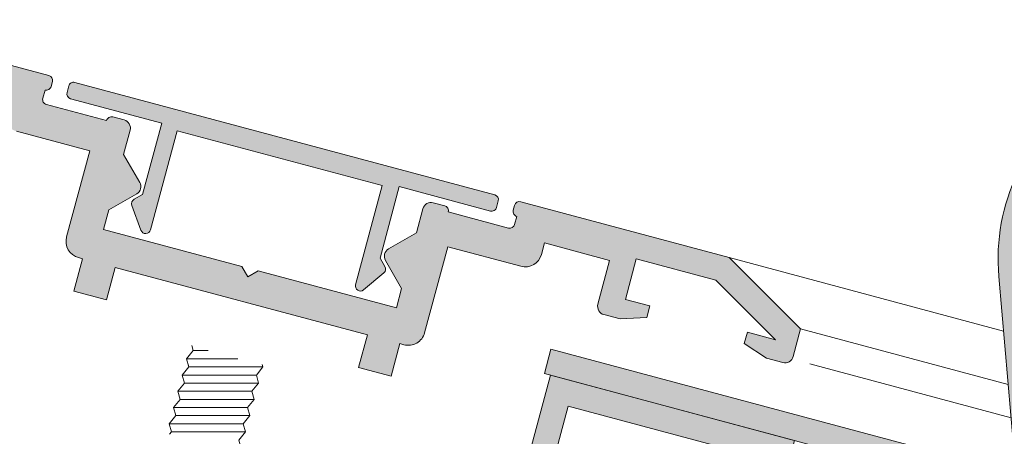
# Model space of a CAD drawing. Units: millimetres. Extents: x 17334 to 17755, y -3878 to -3581.
# Drawn here: x 17443 to 17502, y -3664 to -3639 of the extents above; entities that cross this region are included whole.
import ezdxf

# ---------------------------------------------------------------- set-up
doc = ezdxf.new("R2010")
doc.units = ezdxf.units.MM
for name, color, linetype, lineweight in [('LINHAS SECUNDÁRIAS', 7, 'Continuous', 15), ('PARAFUSO FIXAÇÃO', 7, 'Continuous', 9), ('PERFIL', 7, 'Continuous', 5)]:
    doc.layers.add(name, color=color, linetype=linetype, lineweight=lineweight)

msp = doc.modelspace()

# ---------------------------------------------------------------- hatches: boundary and pattern name
at = {"layer": 'PERFIL'}
h = msp.add_hatch(color=256, dxfattribs=at)
edge = h.paths.add_edge_path()
edge.add_arc((17473.09708516105, -3649.998948912787), 0.299999999996546, 74.99999999952621, 164.999999999649, ccw=False)
edge.add_line((17473.17473087458, -3649.709171164903), (17485.54229792535, -3653.023050768496))
edge.add_line((17485.54229792535, -3653.023050768496), (17489.78493861248, -3657.265691455619))
edge.add_line((17489.78493861248, -3657.265691455619), (17489.3449462358, -3658.907765360305))
edge.add_arc((17488.86198332266, -3658.778355837758), 0.4999999999964234, 255.00000000018, 345.0000000003273, ccw=False)
edge.add_line((17488.73257380011, -3659.261318750901), (17487.76664797383, -3659.002499705794))
edge.add_line((17487.76664797383, -3659.002499705794), (17486.44716875694, -3658.131308225004))
edge.add_line((17486.44716875694, -3658.131308225004), (17486.62834208851, -3657.455160146598))
edge.add_line((17486.62834208851, -3657.455160146598), (17488.30137469599, -3657.903447882688))
edge.add_line((17488.30137469599, -3657.903447882688), (17484.76584079005, -3654.367913976752))
edge.add_line((17484.76584079005, -3654.367913976752), (17480.0309460041, -3653.09920274261))
edge.add_line((17480.0309460041, -3653.09920274261), (17479.38389839135, -3655.514017308326))
edge.add_line((17479.38389839135, -3655.514017308326), (17480.83278713078, -3655.902245875984))
edge.add_line((17480.83278713078, -3655.902245875984), (17480.6516137992, -3656.578393954384))
edge.add_line((17480.6516137992, -3656.578393954384), (17479.07331553722, -3656.673128299879))
edge.add_line((17479.07331553722, -3656.673128299879), (17478.10738971093, -3656.414309254788))
edge.add_arc((17478.23679923348, -3655.931346341634), 0.5000000000101349, 164.9999999998456, 255.0000000001009, ccw=False)
edge.add_line((17477.75383632033, -3655.801936819079), (17478.45264774213, -3653.193937088097))
edge.add_line((17478.45264774213, -3653.193937088097), (17474.58894443696, -3652.158660907686))
edge.add_line((17474.58894443696, -3652.158660907686), (17474.40777110539, -3652.834808986087))
edge.add_arc((17473.44184527909, -3652.575989940986), 1.000000000008198, 255.0000000003215, 345.00000000026625, ccw=False)
edge.add_line((17473.18302623399, -3653.541915767283), (17468.83636001569, -3652.377230064313))
edge.add_line((17468.83636001569, -3652.377230064313), (17467.46461907664, -3657.49663694365))
edge.add_arc((17466.49869325036, -3657.237817898549), 0.9999999999977732, 255.0000000001529, 345.00000000007924, ccw=False)
edge.add_line((17466.23987420526, -3658.203743724835), (17465.99839274869, -3658.139038963563))
edge.add_line((17465.99839274869, -3658.139038963563), (17465.48075465848, -3660.07089061614))
edge.add_line((17465.48075465848, -3660.07089061614), (17463.54890300589, -3659.553252525934))
edge.add_line((17463.54890300589, -3659.553252525934), (17464.0665410961, -3657.621400873353))
edge.add_line((17464.0665410961, -3657.621400873353), (17449.09469078863, -3653.609705674264))
edge.add_line((17449.09469078863, -3653.609705674264), (17448.57705269841, -3655.54155732685))
edge.add_line((17448.57705269841, -3655.54155732685), (17446.64520104584, -3655.023919236632))
edge.add_line((17446.64520104584, -3655.023919236632), (17447.16283913605, -3653.092067584059))
edge.add_line((17447.16283913605, -3653.092067584059), (17446.92135767948, -3653.027362822788))
edge.add_arc((17447.18017672459, -3652.061436996489), 1.000000000010606, 165.000000000144, 254.9999999999526, ccw=False)
edge.add_line((17446.21425089828, -3651.802617951385), (17447.58599183732, -3646.683211072057))
edge.add_line((17447.58599183732, -3646.683211072057), (17443.23932561903, -3645.518525369098))
edge.add_arc((17443.49814466413, -3644.552599542802), 1.000000000006151, 165.0000000000362, 255.0000000001, ccw=False)
edge.add_line((17442.53221883783, -3644.293780497699), (17442.71339216941, -3643.617632419304))
edge.add_line((17442.71339216941, -3643.617632419304), (17438.84968886426, -3642.582356238892))
edge.add_line((17438.84968886426, -3642.582356238892), (17438.15087744248, -3645.190355969878))
edge.add_arc((17437.66791452933, -3645.060946447322), 0.5000000000019383, 254.99999999976382, 344.99999999957953, ccw=False)
edge.add_line((17437.53850500678, -3645.543909360465), (17436.57257918049, -3645.285090315363))
edge.add_line((17436.57257918049, -3645.285090315363), (17435.25309996361, -3644.413898834568))
edge.add_line((17435.25309996361, -3644.413898834568), (17435.43427329518, -3643.737750756167))
edge.add_line((17435.43427329518, -3643.737750756167), (17436.88316203462, -3644.125979323819))
edge.add_line((17436.88316203462, -3644.125979323819), (17437.53020964738, -3641.711164758099))
edge.add_line((17437.53020964738, -3641.711164758099), (17432.79531486142, -3640.44245352395))
edge.add_line((17432.79531486142, -3640.44245352395), (17427.96568572998, -3641.736548749462))
edge.add_line((17427.96568572998, -3641.736548749462), (17429.63871833745, -3642.184836485548))
edge.add_line((17429.63871833745, -3642.184836485548), (17429.45754500587, -3642.860984563947))
edge.add_line((17429.45754500587, -3642.860984563947), (17427.8792467439, -3642.955718909438))
edge.add_line((17427.8792467439, -3642.955718909438), (17426.9133209176, -3642.696899864336))
edge.add_arc((17427.04273044015, -3642.213936951197), 0.499999999994698, 164.999999999867, 255.0000000000585, ccw=False)
edge.add_line((17426.55976752701, -3642.084527428646), (17426.99975990368, -3640.442453523957))
edge.add_line((17426.99975990368, -3640.442453523957), (17432.79531486141, -3638.889539253332))
edge.add_line((17432.79531486141, -3638.889539253332), (17445.1628819122, -3642.203418856928))
edge.add_arc((17445.08523619867, -3642.493196604819), 0.3000000000051272, -14.999999999559918, 74.99999999990831, ccw=False)
edge.add_line((17445.37501394656, -3642.57084231835), (17445.29736823302, -3642.860620066238))
edge.add_arc((17445.00759048514, -3642.782974352709), 0.2999999999958398, 255.00000000015228, 345.0000000001523, ccw=False)
edge.add_line((17444.92994477161, -3643.072752100592), (17444.80053524906, -3643.55571501373))
edge.add_arc((17445.09031299694, -3643.633360727263), 0.2999999999967814, 164.9999999994812, 255.0000000003321)
edge.add_line((17445.01266728342, -3643.923138475149), (17448.58659284069, -3644.880768942033))
edge.add_arc((17448.87637058858, -3644.958414655562), 0.2999999999994715, 75.00000000030963, 165.0000000002482, ccw=False)
edge.add_line((17448.95401630211, -3644.668636907676), (17449.63016438051, -3644.849810239251))
edge.add_arc((17449.50075485796, -3645.332773152385), 0.4999999999880461, -15.000000000096975, 75.00000000028592, ccw=False)
edge.add_line((17449.98371777109, -3645.462182674934), (17449.59916794409, -3646.897342167402))
edge.add_line((17449.59916794409, -3646.897342167402), (17450.55627472527, -3648.555099740685))
edge.add_arc((17450.12326202338, -3648.805099740685), 0.4999999999988291, -60.00000000048101, 30.00000000001728, ccw=False)
edge.add_line((17450.37326202337, -3649.238112442579), (17448.71550445009, -3650.195219223756))
edge.add_line((17448.71550445009, -3650.195219223756), (17448.40492159598, -3651.354330215303))
edge.add_line((17448.40492159598, -3651.354330215303), (17456.61529111942, -3653.554292098684))
edge.add_line((17456.61529111942, -3653.554292098684), (17456.96884451002, -3654.166664534378))
edge.add_line((17456.96884451002, -3654.166664534378), (17457.58121694571, -3653.813111143785))
edge.add_line((17457.58121694571, -3653.813111143785), (17465.79158646919, -3656.013073027158))
edge.add_line((17465.79158646919, -3656.013073027158), (17466.1021693233, -3654.853962035606))
edge.add_line((17466.1021693233, -3654.853962035606), (17465.14506254211, -3653.196204462317))
edge.add_arc((17465.578075244, -3652.946204462322), 0.4999999999934048, 119.99999999941849, 209.9999999997744, ccw=False)
edge.add_line((17465.32807524401, -3652.513191760432), (17466.98583281728, -3651.55608497924))
edge.add_line((17466.98583281728, -3651.55608497924), (17467.37038264429, -3650.120925486788))
edge.add_arc((17467.85334555744, -3650.250335009341), 0.5000000000047461, 74.99999999995259, 164.9999999999894, ccw=False)
edge.add_line((17467.98275507999, -3649.767372096191), (17468.6589031584, -3649.948545427764))
edge.add_arc((17468.58125744487, -3650.238323175652), 0.300000000002994, -15.000000001345711, 74.99999999907982, ccw=False)
edge.add_line((17468.87103519275, -3650.31596888919), (17472.44496075002, -3651.273599356075))
edge.add_arc((17472.52260646355, -3650.98382160818), 0.3000000000072603, 255.0000000007367, 345.0000000008595)
edge.add_line((17472.81238421144, -3651.061467321708), (17472.94179373399, -3650.578504408568))
edge.add_arc((17473.01943944753, -3650.288726660676), 0.3000000000051272, 164.9999999995891, 254.9999999999083, ccw=False)
edge.add_line((17472.72966169964, -3650.211080947142), (17472.80730741316, -3649.921303199255))
h = msp.add_hatch(color=256, dxfattribs=at)
edge = h.paths.add_edge_path()
edge.add_line((17450.08574459377, -3649.92748020843), (17450.62240912439, -3651.401953888144))
edge.add_arc((17450.90431691063, -3651.299347845145), 0.3000000000081368, 199.9999999996089, 344.9999999995294)
edge.add_line((17451.19409465853, -3651.376993558682), (17452.77289083365, -3645.484846018317))
edge.add_line((17452.77289083365, -3645.484846018317), (17464.9435562449, -3648.745965986609))
edge.add_line((17464.9435562449, -3648.745965986609), (17463.36476006977, -3654.638113526969))
edge.add_arc((17463.65453781765, -3654.715759240503), 0.2999999999971345, 164.9999999992295, 309.9999999993566)
edge.add_line((17463.84737410055, -3654.94557257344), (17465.04937605725, -3653.93697317491))
edge.add_arc((17464.85653977434, -3653.707159841973), 0.3000000000030867, 310.0000000003653, 390.677031205519)
edge.add_line((17465.11455683519, -3653.554100388457), (17464.82244208175, -3653.061673502124))
edge.add_line((17464.82244208175, -3653.061673502124), (17465.9612458802, -3648.811599866452))
edge.add_line((17465.9612458802, -3648.811599866452), (17471.37043050742, -3650.260986519032))
edge.add_arc((17471.44807622095, -3649.971208771151), 0.2999999999932043, 255.0000000000174, 345.0000000001403)
edge.add_line((17471.73785396883, -3650.048854484679), (17471.84138158687, -3649.662484154149))
edge.add_arc((17471.55160383899, -3649.584838440623), 0.2999999999950159, 345.0000000007395, 434.9999999999949)
edge.add_line((17471.62924955252, -3649.295060692743), (17446.70836323425, -3642.617529329089))
edge.add_arc((17446.63071752072, -3642.907307076971), 0.299999999994459, 75.00000000080094, 165.0000000007396)
edge.add_line((17446.34093977284, -3642.829661363446), (17446.2374121548, -3643.216031693961))
edge.add_arc((17446.5271899027, -3643.293677407489), 0.3000000000131745, 165.0000000012192, 255.0000000010065)
edge.add_line((17446.44954418917, -3643.583455155389), (17451.85872881638, -3645.032841807963))
edge.add_line((17451.85872881638, -3645.032841807963), (17450.71992501794, -3649.282915443627))
edge.add_line((17450.71992501794, -3649.282915443627), (17450.22073277745, -3649.563312259978))
edge.add_arc((17450.36765238, -3649.824874165433), 0.2999999999978393, 119.3229687950009, 199.9999999999953)
h = msp.add_hatch(color=256, dxfattribs=at)
edge = h.paths.add_edge_path()
edge.add_line((17492.08616772741, -3681.085065895293), (17491.91503337844, -3679.156720245414))
edge.add_line((17491.91503337844, -3679.156720245414), (17491.89735788361, -3679.15604731811))
edge.add_arc((17491.93880142727, -3678.858923719773), 0.2999999999987434, 165.0000000008355, 262.05947200092146, ccw=False)
edge.add_line((17491.64902367938, -3678.781278006247), (17491.63661297942, -3678.777952569207))
edge.add_line((17491.63661297942, -3678.777952569207), (17491.71425869295, -3678.488174821326))
edge.add_arc((17492.00403644083, -3678.565820534858), 0.2999999999932674, -15.000000000878515, 164.9999999993013, ccw=False)
edge.add_line((17492.29381418871, -3678.643466248391), (17496.640480407, -3679.808151951347))
edge.add_line((17496.640480407, -3679.808151951347), (17496.64040207561, -3679.808394591757))
edge.add_arc((17496.57895867286, -3679.998722488448), 0.1999999999999586, -46.86732454674819, 72.10840540234989, ccw=False)
edge.add_line((17496.71569668684, -3680.144676986609), (17496.71578174832, -3680.144767781452))
edge.add_line((17496.71578174832, -3680.144767781452), (17495.25687263361, -3681.611495526209))
edge.add_arc((17495.20536468239, -3681.804749066827), 0.2000000000004926, 75.07587009186659, 246.3174355728217)
edge.add_line((17495.1250308595, -3681.987906040211), (17495.1240995506, -3681.990029376476))
edge.add_line((17495.1240995506, -3681.990029376476), (17495.31728471585, -3682.041793185501))
edge.add_line((17495.31728471585, -3682.041793185501), (17496.49022996459, -3682.356082917664))
edge.add_arc((17496.54199377362, -3682.162897752397), 0.2000000000094633, 254.999999999653, 316.6945348254603)
edge.add_line((17496.6875352411, -3682.300075306131), (17496.68779320769, -3682.299918580422))
edge.add_line((17496.68779320769, -3682.299918580422), (17498.22634675148, -3680.753119551093))
edge.add_arc((17498.93534071638, -3681.45833409839), 0.9999999999933202, 74.99999999968958, 135.1531203923043, ccw=False)
edge.add_line((17499.19415976149, -3680.492408272109), (17502.86443371764, -3681.47585521466))
edge.add_arc((17502.60561467254, -3682.441781040941), 0.9999999999925338, 14.846880446192188, 74.99999999989092, ccw=False)
edge.add_line((17503.57222872717, -3682.185544296168), (17504.13125570583, -3684.29438834569))
edge.add_line((17504.13125570583, -3684.29438834569), (17504.1314007486, -3684.294653057438))
edge.add_arc((17504.3260321336, -3684.248624544814), 0.2000000000056093, 193.3054651759532, 255.0000000013292)
edge.add_line((17504.27426832458, -3684.441809710076), (17505.44721357332, -3684.756099442249))
edge.add_line((17505.44721357332, -3684.756099442249), (17505.6403987386, -3684.807863251256))
edge.add_line((17505.6403987386, -3684.807863251256), (17505.64065386954, -3684.805558733668))
edge.add_arc((17505.66266122483, -3684.606773230392), 0.1999999999984463, 263.682564426356, 434.9241299063708)
edge.add_line((17505.71468080089, -3684.41365677924), (17505.18459231814, -3682.413978734479))
edge.add_line((17505.18459231814, -3682.413978734479), (17505.18471138094, -3682.413942634577))
edge.add_arc((17505.37610722379, -3682.355911338362), 0.2000000000004602, 77.89159459620078, 196.8673245468918, ccw=False)
edge.add_line((17505.41805962447, -3682.160360843403), (17505.41811310768, -3682.160111544942))
edge.add_line((17505.41811310768, -3682.160111544942), (17509.76477932598, -3683.324797247914))
edge.add_arc((17510.05455707386, -3683.402442961441), 0.299999999998883, -14.999999999332317, 165.0000000006677, ccw=False)
edge.add_line((17510.34433482175, -3683.480088674968), (17510.26668910823, -3683.769866422852))
edge.add_line((17510.26668910823, -3683.769866422852), (17510.25427840824, -3683.766540985821))
edge.add_arc((17509.96450066036, -3683.688895272297), 0.2999999999909134, 247.94052800138638, 345.0000000009792, ccw=False)
edge.add_line((17509.85183002283, -3683.966933628341), (17509.83618613164, -3683.958678653064))
edge.add_line((17509.83618613164, -3683.958678653064), (17508.72380661303, -3685.543107798652))
edge.add_arc((17508.60888689557, -3685.706794873707), 0.2000000000027814, 54.92847413623613, 235.9601913080815)
edge.add_line((17508.49693314002, -3685.872524643571), (17508.5034935402, -3685.869233919176))
edge.add_line((17508.5034935402, -3685.869233919176), (17511.28904263979, -3687.874253015781))
edge.add_arc((17511.37299845805, -3687.586240133113), 0.3000000000033255, 253.7485847732246, 359.3945874542507)
edge.add_line((17511.67298171075, -3687.589410006804), (17511.67295838265, -3687.579152487638))
edge.add_line((17511.67295838265, -3687.579152487638), (17511.66604213577, -3686.525957151463))
edge.add_line((17511.66604213577, -3686.525957151463), (17511.45836808311, -3686.470311056763))
edge.add_line((17511.45836808311, -3686.470311056763), (17510.98007479723, -3686.101711395619))
edge.add_line((17510.98007479723, -3686.101711395619), (17510.9802737182, -3686.10138154153))
edge.add_arc((17511.49669332479, -3685.245045865562), 1.000000000000438, 148.4909368256409, 238.9076092447277, ccw=False)
edge.add_line((17510.64413582109, -3684.722412434858), (17510.64463246375, -3684.722716885934))
edge.add_line((17510.64463246375, -3684.722716885934), (17511.17301188193, -3683.970722923536))
edge.add_line((17511.17301188193, -3683.970722923536), (17511.17887193586, -3683.970962602697))
edge.add_arc((17511.53898498151, -3684.317832310715), 0.4999999999890827, 74.99999999859432, 136.0731501104519, ccw=False)
edge.add_line((17511.66839450407, -3683.834869397584), (17515.03522123854, -3684.737007902133))
edge.add_line((17515.03522123854, -3684.737007902133), (17515.19051266561, -3684.157452406357))
edge.add_line((17515.19051266561, -3684.157452406357), (17520.02014179706, -3685.451547631872))
edge.add_line((17520.02014179706, -3685.451547631872), (17520.6671894098, -3683.036733066149))
edge.add_line((17520.6671894098, -3683.036733066149), (17519.96008262862, -3681.81198819476))
edge.add_line((17519.96008262862, -3681.81198819476), (17518.99415680233, -3681.553169149652))
edge.add_line((17518.99415680233, -3681.553169149652), (17518.47651871213, -3683.485020802233))
edge.add_line((17518.47651871213, -3683.485020802233), (17515.57874123326, -3682.708563666925))
edge.add_line((17515.57874123326, -3682.708563666925), (17520.2374840451, -3665.321898793723))
edge.add_line((17520.2374840451, -3665.321898793723), (17523.13526152398, -3666.098355929027))
edge.add_line((17523.13526152398, -3666.098355929027), (17522.61762343375, -3668.030207581605))
edge.add_line((17522.61762343375, -3668.030207581605), (17523.58354926006, -3668.289026626711))
edge.add_line((17523.58354926006, -3668.289026626711), (17524.80829413144, -3667.581919845521))
edge.add_line((17524.80829413144, -3667.581919845521), (17525.45534174421, -3665.167105279802))
edge.add_line((17525.45534174421, -3665.167105279802), (17519.17682387331, -3663.484781486629))
edge.add_line((17519.17682387331, -3663.484781486629), (17517.46861817564, -3669.859891940141))
edge.add_line((17517.46861817564, -3669.859891940141), (17504.8006236549, -3666.465513038578))
edge.add_arc((17505.05944270001, -3665.499587212313), 0.9999999999771599, 184.9999999996187, 254.9999999996549, ccw=False)
edge.add_line((17504.06324800194, -3665.586742955052), (17503.05049971684, -3654.010977086863))
edge.add_arc((17513.31130510717, -3653.113272936553), 10.29999999999089, 123.89184587243619, 185.0000000000573, ccw=False)
edge.add_arc((17507.14952698931, -3643.940760171454), 0.7499999999926237, 303.8918458718446, 483.8918458720752)
edge.add_arc((17513.31130510719, -3653.113272936571), 11.79999999999979, 123.8918458723704, 184.9999999999852)
edge.add_line((17501.5562076697, -3654.14171070099), (17502.45792861842, -3664.448428307434))
edge.add_arc((17501.46173392033, -3664.535584050184), 0.9999999999995853, -104.99999999963222, 5.0000000001326725, ccw=False)
edge.add_line((17501.20291487523, -3665.501509876471), (17474.96788181893, -3658.471853955629))
edge.add_line((17474.96788181893, -3658.471853955629), (17474.57965325127, -3659.920742695065))
edge.add_line((17474.57965325127, -3659.920742695065), (17490.51742938503, -3664.191256939248))
edge.add_line((17490.51742938503, -3664.191256939248), (17487.02337227616, -3677.231255594156))
edge.add_line((17487.02337227616, -3677.231255594156), (17490.39019901064, -3678.133394098717))
edge.add_arc((17490.26078948808, -3678.61635701185), 0.4999999999909339, 13.926849887665128, 74.9999999986482, ccw=False)
edge.add_line((17490.74609138786, -3678.496015555744), (17490.75128618302, -3678.49873801445))
edge.add_line((17490.75128618302, -3678.49873801445), (17490.83287920079, -3679.414173598484))
edge.add_line((17490.83287920079, -3679.414173598484), (17490.83346153149, -3679.414158257448))
edge.add_arc((17489.83380835975, -3679.440493333458), 0.9999999999997733, -88.90760924482299, 1.5090631744369034, ccw=False)
edge.add_line((17489.85287302008, -3680.440311586303), (17489.85288036364, -3680.440696708824))
edge.add_line((17489.85288036364, -3680.440696708824), (17489.25436639703, -3680.520766736233))
edge.add_line((17489.25436639703, -3680.520766736233), (17489.04669234439, -3680.46512064154))
edge.add_line((17489.04669234439, -3680.46512064154), (17488.51410503081, -3681.373756434374))
edge.add_line((17488.51410503081, -3681.373756434374), (17488.50895606849, -3681.382628042509))
edge.add_arc((17488.77033412288, -3681.529874477724), 0.3000000000007501, 150.6054125443377, 256.251415225261)
edge.add_line((17488.69903555295, -3681.821278859855), (17492.11390138498, -3681.477655936907))
edge.add_line((17492.11390138498, -3681.477655936907), (17492.11793749602, -3681.48378598793))
edge.add_arc((17492.1038475846, -3681.28428291929), 0.2000000000011053, 274.0398086918572, 455.0715258637132)
h.paths.add_polyline_path([(17513.97456106675, -3682.899890595041), (17488.86048958325, -3676.170595422382), (17491.96631812447, -3664.579485506904), (17517.08038960799, -3671.308780679577)], flags=16)
h = msp.add_hatch(color=256, dxfattribs=at)
h.paths.add_polyline_path([(17487.58275273956, -3664.957826972677), (17475.99164282408, -3661.851998431435), (17470.42703335438, -3682.619403696653), (17482.01814326986, -3685.725232237895)], flags=16)
h.paths.add_polyline_path([(17489.41987004665, -3663.897166800893), (17474.93098265231, -3660.01488112435), (17468.5899160473, -3683.680063868436), (17483.07880344164, -3687.562349544976)])

# ---------------------------------------------------------------- linework, layer by layer
at = {"layer": 'LINHAS SECUNDÁRIAS', "lineweight": 13}
for p, q in [((17485.54229792535, -3653.023050768501), (17501.8404062853, -3657.390115741699)), ((17489.78493861248, -3657.265691455619), (17502.11865389783, -3660.570500506014)), ((17490.34447766024, -3659.341085033834), (17502.29115414471, -3662.542187350082))]:
    msp.add_line(p, q, dxfattribs=at)
at = {"layer": 'PARAFUSO FIXAÇÃO'}
for p, q in [((17453.72519671281, -3658.555519219548, -1.99980000000038), (17453.6430335125, -3658.248882423031, -1.99980000000038)), ((17453.07821370112, -3660.004263457083, -1.99980000000038), (17453.46640354962, -3659.521348453253, -1.99980000000038)), ((17453.46640354962, -3659.521348453253, -1.99980000000038), (17453.43222042819, -3659.393774223955, -1.99980000000038)), ((17457.86588727496, -3659.521348636227, -1.99980000000038), (17457.82538941197, -3659.370208026613, -1.99980000000038)), ((17453.2076103864, -3660.487177686953, -1.99980000000038), (17453.07821370112, -3660.004263457083, -1.99980000000038))]:
    msp.add_line(p, q, dxfattribs=at)
at = {"layer": 'PARAFUSO FIXAÇÃO', "elevation": -1.99980000000038}
for points in [[(17452.94881722322, -3661.453006920672), (17452.81942053793, -3660.970092690788), (17453.2076103864, -3660.487177686953), (17453.07821370112, -3660.004263457083), (17453.46640354962, -3659.521348453253), (17453.33700686432, -3659.038434223377), (17453.72519671281, -3658.555519219548)], [(17453.72519671281, -3658.555519219548), (17454.62256673368, -3658.555519687392)], [(17453.72519671281, -3658.555519219548), (17454.62256673368, -3658.555519687392)], [(17453.33700686432, -3659.038434223377), (17456.38371902821, -3659.038434361017)], [(17453.46640354962, -3659.521348453253), (17457.86588727496, -3659.521348636227)], [(17457.08950778535, -3662.418836337332), (17456.96011110006, -3661.935922107463), (17457.34830094855, -3661.453007103636), (17457.21890426326, -3660.970092873743), (17457.60709411174, -3660.487177869934), (17457.47769742646, -3660.004263640044), (17457.86588727496, -3659.521348636227)], [(17453.07821370112, -3660.004263457083), (17457.47769742646, -3660.004263640044)], [(17452.43123089681, -3663.384665388085), (17452.30183421152, -3662.901751158201), (17452.69002406002, -3662.418836154375), (17452.56062737473, -3661.935921924484), (17452.94881722322, -3661.453006920672), (17452.81942053793, -3660.970092690788), (17453.2076103864, -3660.487177686953)], [(17452.81942053793, -3660.970092690788), (17457.21890426326, -3660.970092873743)], [(17453.2076103864, -3660.487177686953), (17457.60709411174, -3660.487177869934)], [(17453.2076103864, -3660.487177686953), (17457.60709411174, -3660.487177869934)], [(17452.94881722322, -3661.453006920672), (17457.34830094855, -3661.453007103636)], [(17452.94881722322, -3661.453006920672), (17457.34830094855, -3661.453007103636)], [(17452.56062737473, -3661.935921924484), (17456.96011110006, -3661.935922107463)], [(17452.69002406002, -3662.418836154375), (17457.08950778535, -3662.418836337332)], [(17456.36440876402, -3664.608643780241), (17456.57192145896, -3664.35049480476), (17456.44252477367, -3663.867580574868), (17456.83071462215, -3663.384665571042), (17456.70131793687, -3662.901751341158), (17457.08950778535, -3662.418836337332)], [(17452.30183421152, -3662.901751158201), (17456.70131793687, -3662.901751341158)], [(17452.31873759022, -3663.524609456382), (17452.43123089681, -3663.384665388085)], [(17452.43123089681, -3663.384665388085), (17456.83071462215, -3663.384665571042)]]:
    msp.add_lwpolyline(points, dxfattribs=at)
at = {"layer": 'PERFIL'}
for points in [[(17432.79531486141, -3638.889539253332), (17445.1628819122, -3642.203418856928, -0.4142135623730951), (17445.37501394656, -3642.57084231835), (17445.29736823302, -3642.860620066238, -0.4142135623730951), (17444.92994477161, -3643.072752100592), (17444.80053524906, -3643.55571501373, 0.4142135623730951), (17445.01266728342, -3643.923138475149), (17448.58659284069, -3644.880768942033, -0.4142135623730951), (17448.95401630211, -3644.668636907676), (17449.63016438051, -3644.849810239251, -0.4142135623730951), (17449.98371777109, -3645.462182674934), (17449.59916794409, -3646.897342167402), (17450.55627472527, -3648.555099740685, -0.4142135623730716), (17450.37326202337, -3649.238112442579), (17448.71550445009, -3650.195219223756), (17448.40492159598, -3651.354330215303), (17456.61529111942, -3653.554292098684), (17456.96884451002, -3654.166664534378), (17457.58121694571, -3653.813111143785), (17465.79158646919, -3656.013073027158), (17466.1021693233, -3654.853962035606), (17465.14506254211, -3653.196204462317, -0.4142135623730716), (17465.32807524401, -3652.513191760432), (17466.98583281728, -3651.55608497924), (17467.37038264429, -3650.120925486788, -0.4142135623730951), (17467.98275507999, -3649.767372096191), (17468.6589031584, -3649.948545427764, -0.4142135623730951), (17468.87103519275, -3650.31596888919), (17472.44496075002, -3651.273599356075, 0.4142135623730951), (17472.81238421144, -3651.061467321708), (17472.94179373399, -3650.578504408568, -0.4142135623730951), (17472.72966169964, -3650.211080947142), (17472.80730741316, -3649.921303199255, -0.4142135623731506), (17473.17473087458, -3649.709171164903), (17485.54229792535, -3653.023050768496), (17489.78493861248, -3657.265691455619), (17489.3449462358, -3658.907765360305, -0.4142135623730951), (17488.73257380011, -3659.261318750901), (17487.76664797383, -3659.002499705794), (17486.44716875694, -3658.131308225004), (17486.62834208851, -3657.455160146598), (17488.30137469599, -3657.903447882688), (17484.76584079005, -3654.367913976752), (17480.0309460041, -3653.09920274261), (17479.38389839135, -3655.514017308326), (17480.83278713078, -3655.902245875984), (17480.6516137992, -3656.578393954384), (17479.07331553722, -3656.673128299879), (17478.10738971093, -3656.414309254788, -0.4142135623730951), (17477.75383632033, -3655.801936819079), (17478.45264774213, -3653.193937088097), (17474.58894443696, -3652.158660907686), (17474.40777110539, -3652.834808986087, -0.4142135623730867), (17473.18302623399, -3653.541915767283), (17468.83636001569, -3652.377230064313), (17467.46461907664, -3657.49663694365, -0.4142135623730951), (17466.23987420526, -3658.203743724835), (17465.99839274869, -3658.139038963563), (17465.48075465848, -3660.07089061614), (17463.54890300589, -3659.553252525934), (17464.0665410961, -3657.621400873353), (17449.09469078863, -3653.609705674264), (17448.57705269841, -3655.54155732685), (17446.64520104584, -3655.023919236632), (17447.16283913605, -3653.092067584059), (17446.92135767948, -3653.027362822788, -0.4142135623730951), (17446.21425089828, -3651.802617951385), (17447.58599183732, -3646.683211072057), (17443.23932561903, -3645.518525369098, -0.4142135623730951)], [(17506.73130675507, -3643.318191431743, 0.2731383446793845), (17501.5562076697, -3654.14171070099), (17502.45792861842, -3664.448428307434, -0.5205670505517414)]]:
    msp.add_lwpolyline(points, format="xyb", dxfattribs=at)
msp.add_lwpolyline([(17450.08574459377, -3649.92748020843), (17450.62240912439, -3651.401953888144, 0.7332303362618323), (17451.19409465853, -3651.376993558682), (17452.77289083365, -3645.484846018317), (17464.9435562449, -3648.745965986609), (17463.36476006977, -3654.638113526969, 0.7332303362618323), (17463.84737410055, -3654.94557257344), (17465.04937605725, -3653.93697317491, 0.3673192940616183), (17465.11455683519, -3653.554100388457), (17464.82244208175, -3653.061673502124), (17465.9612458802, -3648.811599866452), (17471.37043050742, -3650.260986519032, 0.4142135623731505), (17471.73785396883, -3650.048854484679), (17471.84138158687, -3649.662484154149, 0.4142135623730951), (17471.62924955252, -3649.295060692743), (17446.70836323425, -3642.617529329089, 0.4142135623730673), (17446.34093977284, -3642.829661363446), (17446.2374121548, -3643.216031693961, 0.4142135623731227), (17446.44954418917, -3643.583455155389), (17451.85872881638, -3645.032841807963), (17450.71992501794, -3649.282915443627), (17450.22073277745, -3649.563312259978, 0.3673192940616186)], format="xyb", close=True, dxfattribs=at)
msp.add_lwpolyline([(17501.20291487523, -3665.501509876471), (17474.96788181893, -3658.471853955629), (17474.57965325127, -3659.920742695065), (17490.51742938503, -3664.191256939248)], dxfattribs=at)
for points in [[(17489.41987004665, -3663.897166800893), (17474.93098265231, -3660.01488112435), (17468.5899160473, -3683.680063868436), (17483.07880344164, -3687.562349544976)], [(17487.58275273956, -3664.957826972677), (17475.99164282408, -3661.851998431435), (17470.42703335438, -3682.619403696653), (17482.01814326986, -3685.725232237895)]]:
    msp.add_lwpolyline(points, close=True, dxfattribs=at)

doc.saveas('drawing.dxf')
